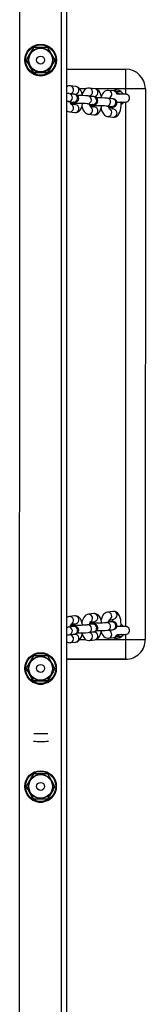
# Model space of a CAD drawing. Units: millimetres. Extents: x -4534 to 359942, y -3372 to 5487.
# Drawn here: x 57 to 153, y 776 to 1527 of the extents above; entities that cross this region are included whole.
import ezdxf

# ---------------------------------------------------------------- set-up
doc = ezdxf.new("R2010")
doc.units = ezdxf.units.MM
doc.layers.add('Toestel 2D', color=7, linetype='Continuous', lineweight=20)
doc.layers.add('VP-EQ', color=7, linetype='Continuous', true_color=0x8a3492)

# ---------------------------------------------------------------- blocks, each defined once
blk = doc.blocks.new('st14913')
at = {"layer": 'VP-EQ', "color": 0, "linetype": 'Continuous', "lineweight": 25}
for p, q in [((4801.139, 1785.203), (4801.145, 1936.862)), ((4804.339, 1785.202), (4804.345, 1936.862)), ((4804.739, 1785.202), (4804.745, 1936.862)), ((4803.291, 1885.182), (4802.194, 1885.182)), ((4801.646, 1884.232), (4801.646, 1884.232)), ((4803.84, 1884.232), (4803.84, 1884.232)), ((4804.743, 1883.53), (4809.243, 1883.53)), ((4802.194, 1883.282), (4803.291, 1883.282)), ((4802.194, 1883.282), (4802.194, 1883.282)), ((4803.291, 1883.282), (4802.194, 1883.282)), ((4803.291, 1883.282), (4803.291, 1883.282)), ((4805.417, 1882.216), (4805.012, 1882.264)), ((4806.204, 1882.03), (4805.732, 1882.03)), ((4806.877, 1882.044), (4806.472, 1882.092)), ((4809.243, 1882.03), (4806.941, 1882.03)), ((4808.338, 1881.872), (4807.932, 1881.92)), ((4809.243, 1881.63), (4809.243, 1882.03)), ((4810.743, 1882.03), (4810.741, 1840.03)), ((4805.327, 1881.618), (4804.921, 1881.666)), ((4805.048, 1881.656), (4805.347, 1881.621)), ((4806.787, 1881.446), (4806.382, 1881.494)), ((4806.508, 1881.484), (4806.807, 1881.448)), ((4808.247, 1881.274), (4807.842, 1881.322)), ((4807.968, 1881.311), (4808.141, 1881.291)), ((4804.851, 1881.07), (4805.257, 1881.023)), ((4804.886, 1881.069), (4804.851, 1881.07)), ((4805.075, 1880.863), (4805.312, 1880.835)), ((4805.417, 1880.818), (4805.077, 1880.859)), ((4805.292, 1881.021), (4805.257, 1881.023)), ((4806.311, 1880.898), (4806.717, 1880.85)), ((4806.346, 1880.896), (4806.311, 1880.898)), ((4806.535, 1880.691), (4806.773, 1880.663)), ((4806.877, 1880.646), (4806.537, 1880.686)), ((4806.752, 1880.849), (4806.717, 1880.85)), ((4807.771, 1880.726), (4808.177, 1880.678)), ((4807.807, 1880.724), (4807.771, 1880.726)), ((4808.337, 1880.474), (4807.997, 1880.514)), ((4808.212, 1880.676), (4808.177, 1880.678)), ((4808.876, 1881.036), (4808.913, 1881.036)), ((4809.241, 1841.03), (4809.243, 1881.03)), ((4804.941, 1880.27), (4805.347, 1880.223)), ((4806.401, 1880.098), (4806.807, 1880.05)), ((4807.862, 1879.926), (4808.267, 1879.878)), ((4808.266, 1842.182), (4807.86, 1842.134)), ((4805.345, 1841.837), (4804.94, 1841.79)), ((4806.806, 1842.01), (4806.4, 1841.962)), ((4806.771, 1841.397), (4806.533, 1841.369)), ((4806.535, 1841.374), (4806.876, 1841.414)), ((4808.175, 1841.382), (4807.77, 1841.334)), ((4807.996, 1841.546), (4808.336, 1841.586)), ((4805.255, 1841.037), (4804.85, 1840.99)), ((4805.311, 1841.225), (4805.073, 1841.197)), ((4805.075, 1841.201), (4805.416, 1841.242)), ((4806.715, 1841.21), (4806.31, 1841.162)), ((4806.38, 1840.566), (4806.786, 1840.614)), ((4806.806, 1840.611), (4806.506, 1840.576)), ((4807.84, 1840.738), (4808.246, 1840.786)), ((4808.139, 1840.769), (4807.967, 1840.748)), ((4804.92, 1840.394), (4805.325, 1840.442)), ((4805.01, 1839.796), (4805.416, 1839.843)), ((4805.345, 1840.439), (4805.046, 1840.404)), ((4805.728, 1840.03), (4806.199, 1840.03)), ((4806.47, 1839.968), (4806.876, 1840.016)), ((4806.932, 1840.03), (4809.241, 1840.03)), ((4807.93, 1840.14), (4808.336, 1840.188)), ((4808.874, 1840.436), (4808.912, 1840.436)), ((4809.241, 1840.03), (4809.241, 1840.43)), ((4810.741, 1840.03), (4810.741, 1840.03)), ((4803.29, 1838.782), (4802.193, 1838.782)), ((4804.741, 1838.53), (4809.241, 1838.53)), ((4809.241, 1838.53), (4804.741, 1838.53)), ((4809.241, 1838.53), (4809.241, 1838.53)), ((4801.644, 1837.832), (4801.644, 1837.832)), ((4803.838, 1837.832), (4803.838, 1837.832)), ((4802.193, 1836.882), (4803.29, 1836.882)), ((4802.193, 1836.882), (4802.193, 1836.882)), ((4803.29, 1836.882), (4802.193, 1836.882)), ((4803.29, 1836.882), (4803.29, 1836.882)), ((4803.289, 1829.782), (4802.192, 1829.782)), ((4802.192, 1827.882), (4803.289, 1827.882)), ((4804.741, 1827.957), (4804.741, 1827.957))]:
    blk.add_line(p, q, dxfattribs=at)
at = {"layer": 'VP-EQ', "color": 0, "linetype": 'Continuous', "lineweight": 25, "flags": 128}
for points in [[(4802.194, 1885.182), (4802.051, 1884.933), (4801.901, 1884.674), (4801.773, 1884.453), (4801.646, 1884.232)], [(4803.84, 1884.232), (4803.696, 1884.481), (4803.546, 1884.741), (4803.419, 1884.962), (4803.291, 1885.182)], [(4801.646, 1884.232), (4801.79, 1883.983), (4801.94, 1883.724), (4802.067, 1883.503), (4802.194, 1883.282)], [(4802.194, 1883.282), (4802.051, 1883.531), (4801.901, 1883.791), (4801.773, 1884.012), (4801.646, 1884.232)], [(4803.291, 1883.282), (4803.435, 1883.531), (4803.585, 1883.791), (4803.713, 1884.012), (4803.84, 1884.232)], [(4803.84, 1884.232), (4803.696, 1883.983), (4803.546, 1883.724), (4803.419, 1883.503), (4803.291, 1883.282)], [(4809.243, 1882.03), (4809.243, 1882.264), (4809.243, 1882.493), (4809.243, 1882.711), (4809.243, 1882.911), (4809.243, 1883.09), (4809.243, 1883.243), (4809.243, 1883.366), (4809.243, 1883.456), (4809.243, 1883.511), (4809.243, 1883.53)], [(4805.937, 1881.516), (4805.923, 1881.594), (4805.88, 1881.751), (4805.819, 1881.897), (4805.743, 1882.017), (4805.66, 1882.106), (4805.568, 1882.169), (4805.467, 1882.208), (4805.417, 1882.216)], [(4806.472, 1882.092), (4806.359, 1882.09), (4806.252, 1882.059), (4806.161, 1882.005), (4806.083, 1881.931), (4806.014, 1881.837), (4805.953, 1881.714), (4805.919, 1881.61)], [(4807.397, 1881.343), (4807.383, 1881.422), (4807.34, 1881.578), (4807.279, 1881.725), (4807.203, 1881.845), (4807.12, 1881.934), (4807.028, 1881.997), (4806.927, 1882.035), (4806.877, 1882.044)], [(4807.932, 1881.92), (4807.819, 1881.918), (4807.713, 1881.886), (4807.621, 1881.832), (4807.543, 1881.759), (4807.474, 1881.664), (4807.413, 1881.542), (4807.379, 1881.437)], [(4810.743, 1882.03), (4810.724, 1882.03), (4810.669, 1882.03), (4810.579, 1882.03), (4810.456, 1882.03), (4810.303, 1882.03), (4810.124, 1882.03), (4809.924, 1882.03), (4809.706, 1882.03), (4809.477, 1882.03), (4809.243, 1882.03)], [(4805.033, 1880.975), (4805.104, 1880.977), (4805.217, 1880.983), (4805.311, 1880.991), (4805.4, 1881.005), (4805.442, 1881.017), (4805.487, 1881.036), (4805.54, 1881.071), (4805.592, 1881.125), (4805.633, 1881.2), (4805.652, 1881.29), (4805.64, 1881.389), (4805.606, 1881.465), (4805.562, 1881.521), (4805.513, 1881.56), (4805.467, 1881.585), (4805.428, 1881.599), (4805.391, 1881.609), (4805.345, 1881.616), (4805.327, 1881.618)], [(4806.493, 1880.803), (4806.564, 1880.805), (4806.677, 1880.811), (4806.771, 1880.819), (4806.86, 1880.832), (4806.902, 1880.844), (4806.948, 1880.864), (4807, 1880.898), (4807.052, 1880.953), (4807.093, 1881.028), (4807.112, 1881.118), (4807.1, 1881.217), (4807.067, 1881.293), (4807.022, 1881.349), (4806.974, 1881.388), (4806.928, 1881.412), (4806.888, 1881.427), (4806.851, 1881.436), (4806.806, 1881.444), (4806.787, 1881.446)], [(4807.953, 1880.63), (4808.024, 1880.633), (4808.137, 1880.639), (4808.231, 1880.646), (4808.32, 1880.66), (4808.362, 1880.672), (4808.408, 1880.691), (4808.46, 1880.726), (4808.512, 1880.78), (4808.553, 1880.855), (4808.572, 1880.945), (4808.56, 1881.045), (4808.527, 1881.121), (4808.482, 1881.176), (4808.434, 1881.215), (4808.388, 1881.24), (4808.348, 1881.255), (4808.311, 1881.264), (4808.266, 1881.271), (4808.247, 1881.274)], [(4808.493, 1881.821), (4808.554, 1881.82), (4808.875, 1881.83)], [(4808.913, 1881.03), (4809.029, 1881.03), (4809.125, 1881.03), (4809.194, 1881.03), (4809.233, 1881.03), (4809.242, 1881.03), (4809.244, 1881.03), (4809.244, 1881.03), (4809.245, 1881.03), (4809.247, 1881.03), (4809.284, 1881.033), (4809.317, 1881.039), (4809.406, 1881.078), (4809.461, 1881.123), (4809.507, 1881.187), (4809.537, 1881.271), (4809.541, 1881.364), (4809.517, 1881.451), (4809.477, 1881.517), (4809.431, 1881.564), (4809.382, 1881.595), (4809.337, 1881.614), (4809.299, 1881.624), (4809.271, 1881.628), (4809.253, 1881.63), (4809.246, 1881.63), (4809.245, 1881.63), (4809.244, 1881.63), (4809.244, 1881.63), (4809.243, 1881.63), (4809.243, 1881.63), (4809.243, 1881.63), (4809.235, 1881.63), (4809.196, 1881.63), (4809.128, 1881.63), (4809.034, 1881.63), (4808.918, 1881.63), (4808.784, 1881.63), (4808.64, 1881.63), (4808.593, 1881.63)], [(4808.627, 1881.721), (4808.716, 1881.69), (4808.8, 1881.636)], [(4805.091, 1880.835), (4805.092, 1880.833), (4805.08, 1880.853), (4805.059, 1880.897), (4805.035, 1880.968), (4805.016, 1881.051)], [(4805.067, 1880.867), (4805.16, 1880.887), (4805.191, 1880.902)], [(4805.257, 1881.023), (4805.27, 1881.021), (4805.269, 1881.021)], [(4805.335, 1880.912), (4805.324, 1880.866), (4805.311, 1880.831)], [(4805.347, 1880.223), (4805.46, 1880.225), (4805.566, 1880.256), (4805.657, 1880.31), (4805.736, 1880.383), (4805.805, 1880.478), (4805.866, 1880.6), (4805.915, 1880.751), (4805.947, 1880.915)], [(4805.9, 1880.705), (4805.939, 1880.564), (4806, 1880.418), (4806.075, 1880.297), (4806.159, 1880.208), (4806.251, 1880.145), (4806.352, 1880.107), (4806.401, 1880.098)], [(4806.551, 1880.662), (4806.552, 1880.661), (4806.54, 1880.68), (4806.519, 1880.725), (4806.495, 1880.796), (4806.476, 1880.879)], [(4806.527, 1880.694), (4806.621, 1880.715), (4806.651, 1880.73)], [(4806.717, 1880.85), (4806.731, 1880.848), (4806.73, 1880.849)], [(4806.795, 1880.74), (4806.784, 1880.693), (4806.771, 1880.659)], [(4806.807, 1880.05), (4806.92, 1880.052), (4807.026, 1880.084), (4807.118, 1880.138), (4807.196, 1880.211), (4807.265, 1880.306), (4807.326, 1880.428), (4807.375, 1880.579), (4807.407, 1880.743)], [(4807.36, 1880.533), (4807.399, 1880.392), (4807.46, 1880.245), (4807.536, 1880.125), (4807.619, 1880.036), (4807.711, 1879.973), (4807.812, 1879.935), (4807.862, 1879.926)], [(4808.011, 1880.49), (4808.013, 1880.489), (4808, 1880.508), (4807.979, 1880.553), (4807.955, 1880.624), (4807.936, 1880.706)], [(4808.177, 1880.678), (4808.191, 1880.676), (4808.19, 1880.676)], [(4808.267, 1879.878), (4808.38, 1879.88), (4808.487, 1879.911), (4808.578, 1879.965), (4808.656, 1880.038), (4808.725, 1880.133), (4808.786, 1880.256), (4808.835, 1880.407), (4808.867, 1880.571), (4808.884, 1880.741), (4808.885, 1880.914), (4808.877, 1881.018)], [(4808.562, 1881.03), (4808.641, 1881.03), (4808.786, 1881.03), (4808.919, 1881.03), (4809.035, 1881.03), (4809.129, 1881.03), (4809.197, 1881.03), (4809.235, 1881.03), (4809.242, 1881.03), (4809.242, 1881.03), (4809.242, 1881.03)], [(4809.068, 1881.04), (4809.069, 1881.041), (4809.061, 1881.027), (4809.045, 1881.001), (4809.017, 1880.962), (4808.961, 1880.9), (4808.875, 1880.83)], [(4807.86, 1842.134), (4807.754, 1842.107), (4807.661, 1842.057), (4807.579, 1841.987), (4807.506, 1841.895), (4807.44, 1841.775), (4807.384, 1841.626), (4807.36, 1841.528)], [(4808.876, 1841.03), (4808.885, 1841.199), (4808.879, 1841.37), (4808.858, 1841.537), (4808.822, 1841.695), (4808.767, 1841.844), (4808.697, 1841.967), (4808.618, 1842.059), (4808.529, 1842.126), (4808.429, 1842.169), (4808.321, 1842.184), (4808.266, 1842.182)], [(4804.94, 1841.79), (4804.834, 1841.763), (4804.741, 1841.713)], [(4805.944, 1841.145), (4805.938, 1841.192), (4805.902, 1841.351), (4805.847, 1841.5), (4805.777, 1841.623), (4805.698, 1841.715), (4805.608, 1841.782), (4805.508, 1841.824), (4805.401, 1841.84), (4805.345, 1841.837)], [(4806.4, 1841.962), (4806.294, 1841.935), (4806.201, 1841.885), (4806.119, 1841.815), (4806.046, 1841.723), (4805.98, 1841.603), (4805.924, 1841.454), (4805.9, 1841.356)], [(4806.475, 1841.181), (4806.489, 1841.25), (4806.516, 1841.332), (4806.538, 1841.378), (4806.551, 1841.398), (4806.55, 1841.398)], [(4806.647, 1841.332), (4806.619, 1841.345), (4806.53, 1841.365)], [(4806.769, 1841.401), (4806.781, 1841.372), (4806.794, 1841.32)], [(4807.404, 1841.317), (4807.398, 1841.365), (4807.362, 1841.523), (4807.307, 1841.672), (4807.237, 1841.795), (4807.158, 1841.887), (4807.068, 1841.954), (4806.968, 1841.996), (4806.861, 1842.012), (4806.806, 1842.01)], [(4807.935, 1841.353), (4807.95, 1841.422), (4807.976, 1841.504), (4807.998, 1841.55), (4808.011, 1841.571), (4808.01, 1841.57)], [(4808.246, 1840.786), (4808.287, 1840.792), (4808.33, 1840.8), (4808.382, 1840.818), (4808.431, 1840.843), (4808.484, 1840.887), (4808.532, 1840.951), (4808.564, 1841.035), (4808.569, 1841.127), (4808.547, 1841.217), (4808.508, 1841.284), (4808.461, 1841.332), (4808.412, 1841.365), (4808.369, 1841.385), (4808.332, 1841.396), (4808.294, 1841.405), (4808.237, 1841.412), (4808.146, 1841.42), (4808.04, 1841.426), (4807.952, 1841.429)], [(4808.19, 1841.384), (4808.182, 1841.382), (4808.175, 1841.382)], [(4805.015, 1841.009), (4805.029, 1841.078), (4805.056, 1841.16), (4805.078, 1841.206), (4805.091, 1841.226), (4805.089, 1841.225)], [(4805.325, 1840.442), (4805.367, 1840.447), (4805.41, 1840.456), (4805.461, 1840.473), (4805.511, 1840.499), (4805.564, 1840.543), (4805.612, 1840.607), (4805.644, 1840.691), (4805.649, 1840.783), (4805.626, 1840.872), (4805.587, 1840.939), (4805.54, 1840.988), (4805.492, 1841.021), (4805.449, 1841.04), (4805.412, 1841.052), (4805.373, 1841.06), (4805.317, 1841.068), (4805.226, 1841.076), (4805.12, 1841.082), (4805.032, 1841.085)], [(4805.187, 1841.159), (4805.159, 1841.173), (4805.07, 1841.193)], [(4805.269, 1841.039), (4805.261, 1841.038), (4805.255, 1841.037)], [(4805.309, 1841.229), (4805.321, 1841.2), (4805.334, 1841.148)], [(4806.786, 1840.614), (4806.827, 1840.619), (4806.87, 1840.628), (4806.922, 1840.645), (4806.971, 1840.671), (4807.024, 1840.715), (4807.072, 1840.779), (4807.104, 1840.863), (4807.109, 1840.955), (4807.087, 1841.044), (4807.047, 1841.111), (4807, 1841.16), (4806.952, 1841.193), (4806.909, 1841.213), (4806.872, 1841.224), (4806.833, 1841.232), (4806.777, 1841.24), (4806.686, 1841.248), (4806.58, 1841.254), (4806.492, 1841.257)], [(4806.73, 1841.212), (4806.722, 1841.21), (4806.715, 1841.21)], [(4806.876, 1840.016), (4806.982, 1840.042), (4807.075, 1840.092), (4807.157, 1840.162), (4807.23, 1840.254), (4807.296, 1840.374), (4807.352, 1840.523), (4807.392, 1840.686), (4807.396, 1840.716)], [(4807.376, 1840.621), (4807.429, 1840.478), (4807.499, 1840.355), (4807.578, 1840.262), (4807.667, 1840.196), (4807.767, 1840.153), (4807.875, 1840.137), (4807.93, 1840.14)], [(4808.912, 1840.43), (4809.028, 1840.43), (4809.123, 1840.43), (4809.192, 1840.43), (4809.232, 1840.43), (4809.24, 1840.43), (4809.242, 1840.43), (4809.243, 1840.43), (4809.243, 1840.43), (4809.245, 1840.43), (4809.283, 1840.433), (4809.315, 1840.439), (4809.404, 1840.478), (4809.459, 1840.523), (4809.505, 1840.587), (4809.535, 1840.671), (4809.539, 1840.764), (4809.516, 1840.851), (4809.476, 1840.917), (4809.429, 1840.964), (4809.381, 1840.995), (4809.336, 1841.014), (4809.298, 1841.024), (4809.269, 1841.028), (4809.251, 1841.03), (4809.244, 1841.03), (4809.243, 1841.03), (4809.243, 1841.03), (4809.242, 1841.03), (4809.242, 1841.03), (4809.242, 1841.03), (4809.241, 1841.03), (4809.233, 1841.03), (4809.195, 1841.03), (4809.127, 1841.03), (4809.033, 1841.03), (4808.916, 1841.03), (4808.783, 1841.03), (4808.639, 1841.03), (4808.562, 1841.03)], [(4805.416, 1839.843), (4805.522, 1839.87), (4805.615, 1839.92), (4805.697, 1839.99), (4805.77, 1840.082), (4805.836, 1840.202), (4805.892, 1840.351), (4805.932, 1840.514), (4805.936, 1840.544)], [(4805.916, 1840.449), (4805.969, 1840.306), (4806.039, 1840.182), (4806.118, 1840.09), (4806.207, 1840.023), (4806.307, 1839.981), (4806.415, 1839.965), (4806.47, 1839.968)], [(4808.873, 1840.23), (4808.552, 1840.24), (4808.486, 1840.238)], [(4808.591, 1840.43), (4808.64, 1840.43), (4808.784, 1840.43), (4808.917, 1840.43), (4809.033, 1840.43), (4809.127, 1840.43), (4809.195, 1840.43), (4809.233, 1840.43), (4809.24, 1840.43), (4809.241, 1840.43), (4809.241, 1840.43)], [(4809.066, 1840.44), (4809.067, 1840.441), (4809.059, 1840.427), (4809.043, 1840.401), (4809.015, 1840.362), (4808.96, 1840.3), (4808.873, 1840.23)], [(4809.241, 1838.53), (4809.241, 1838.548), (4809.241, 1838.603), (4809.241, 1838.693), (4809.241, 1838.816), (4809.241, 1838.969), (4809.241, 1839.148), (4809.241, 1839.349), (4809.241, 1839.566), (4809.241, 1839.795), (4809.241, 1840.03)], [(4809.241, 1840.03), (4809.476, 1840.03), (4809.705, 1840.03), (4809.922, 1840.03), (4810.123, 1840.03), (4810.302, 1840.03), (4810.455, 1840.03), (4810.578, 1840.03), (4810.668, 1840.03), (4810.723, 1840.03), (4810.741, 1840.03)], [(4802.193, 1838.782), (4802.049, 1838.533), (4801.899, 1838.274), (4801.771, 1838.053), (4801.644, 1837.832)], [(4803.838, 1837.832), (4803.694, 1838.081), (4803.544, 1838.341), (4803.417, 1838.562), (4803.29, 1838.782)], [(4801.644, 1837.832), (4801.788, 1837.583), (4801.938, 1837.324), (4802.065, 1837.103), (4802.193, 1836.882)], [(4802.193, 1836.882), (4802.049, 1837.131), (4801.899, 1837.391), (4801.771, 1837.612), (4801.644, 1837.832)], [(4803.29, 1836.882), (4803.433, 1837.131), (4803.583, 1837.391), (4803.711, 1837.612), (4803.838, 1837.832)], [(4803.838, 1837.832), (4803.694, 1837.583), (4803.544, 1837.323), (4803.417, 1837.103), (4803.29, 1836.882)], [(4802.192, 1829.782), (4802.049, 1829.533), (4801.899, 1829.274), (4801.771, 1829.053), (4801.644, 1828.832)], [(4803.838, 1828.832), (4803.694, 1829.081), (4803.544, 1829.341), (4803.416, 1829.562), (4803.289, 1829.782)], [(4801.644, 1828.832), (4801.787, 1828.583), (4801.938, 1828.324), (4802.065, 1828.103), (4802.192, 1827.882)], [(4802.192, 1827.882), (4802.049, 1828.131), (4801.899, 1828.391), (4801.771, 1828.612), (4801.644, 1828.832)], [(4803.289, 1827.882), (4803.433, 1828.131), (4803.583, 1828.391), (4803.711, 1828.612), (4803.838, 1828.832)], [(4803.838, 1828.832), (4803.694, 1828.583), (4803.544, 1828.324), (4803.416, 1828.103), (4803.289, 1827.882)]]:
    blk.add_lwpolyline(points, dxfattribs=at)
at = {"layer": 'VP-EQ', "color": 0, "linetype": 'Continuous', "lineweight": 25}
for centre, radius in [((4802.743, 1884.232), 1.2), ((4802.743, 1884.232), 1.15), ((4802.743, 1884.232), 0.925), ((4802.743, 1884.232), 0.903), ((4802.743, 1884.232), 0.304), ((4802.741, 1837.832), 1.2), ((4802.741, 1837.832), 1.15), ((4802.741, 1837.832), 0.925), ((4802.741, 1837.832), 0.903), ((4802.741, 1837.832), 0.304), ((4802.741, 1828.832), 1.2), ((4802.741, 1828.832), 1.15), ((4802.741, 1828.832), 0.925), ((4802.741, 1828.832), 0.903), ((4802.741, 1828.832), 0.304)]:
    blk.add_circle(centre, radius, dxfattribs=at)
for centre, radius, start, end in [((4802.743, 1884.232), 1.2, 179.99891, 360), ((4809.243, 1882.03), 1.5, 359.99782, 89.98373), ((4804.959, 1881.882), 0.385, 82.13971, 124.11282), ((4804.954, 1881.967), 0.303, 293.4104, 79.03323), ((4805.364, 1881.921), 0.301, 266.72992, 79.80911), ((4806.414, 1881.795), 0.303, 293.41501, 79.02863), ((4806.824, 1881.748), 0.301, 266.72239, 79.81611), ((4807.874, 1881.622), 0.303, 293.41118, 79.03249), ((4808.543, 1881.33), 0.6, 56.40526, 114.26808), ((4804.651, 1879.212), 2.47, 83.70838, 87.86567), ((4804.864, 1881.37), 0.302, 274.23922, 79.05133), ((4805.292, 1881.571), 0.258, 148.7277, 160.74618), ((4805.269, 1881.322), 0.302, 274.24322, 79.01937), ((4805.74, 1873.232), 8.287, 85.56269, 91.21241), ((4806.324, 1881.198), 0.302, 274.2451, 79.04571), ((4806.742, 1881.403), 0.248, 148.46969, 161.00419), ((4806.73, 1881.15), 0.302, 274.23962, 79.02271), ((4807.201, 1873.074), 8.273, 85.55951, 91.21893), ((4807.784, 1881.025), 0.302, 274.23921, 79.05133), ((4808.212, 1881.225), 0.259, 148.58576, 161.61102), ((4808.19, 1880.977), 0.302, 274.24321, 79.01939), ((4808.276, 1881.404), 0.472, 29.22899, 82.47951), ((4808.298, 1881.598), 0.276, 6.77284, 81.82941), ((4808.543, 1881.33), 0.599, 28.75368, 56.41887), ((4804.682, 1879.559), 1.521, 83.6248, 87.71864), ((4804.953, 1880.573), 0.303, 267.24392, 64.14502), ((4805.71, 1873.412), 7.51, 85.41131, 94.74738), ((4805.364, 1880.523), 0.301, 266.72616, 79.81234), ((4806.413, 1880.401), 0.303, 267.24394, 64.14502), ((4807.17, 1873.235), 7.515, 85.41358, 94.74287), ((4806.824, 1880.35), 0.301, 266.72242, 79.81611), ((4807.874, 1880.229), 0.303, 267.2439, 64.14502), ((4807.682, 1880.709), 0.592, 337.94425, 354.559), ((4808.284, 1880.178), 0.301, 266.72616, 79.81234), ((4808.543, 1881.33), 0.6, 305.35325, 329.43461), ((4804.98, 1880.654), 0.386, 231.94511, 264.17751), ((4807.872, 1841.831), 0.303, 295.88191, 92.22797), ((4808.283, 1841.882), 0.301, 280.18193, 93.26342), ((4804.952, 1841.487), 0.303, 295.88197, 92.22792), ((4805.363, 1841.537), 0.301, 280.18192, 93.26338), ((4806.412, 1841.659), 0.303, 295.88194, 92.22794), ((4807.171, 1849.099), 7.788, 265.40185, 274.41281), ((4806.823, 1841.709), 0.301, 280.18192, 93.2634), ((4807.787, 1841.034), 0.301, 280.21046, 93.13811), ((4808.192, 1841.082), 0.301, 280.2023, 93.24351), ((4807.672, 1841.348), 0.601, 5.6648, 21.96241), ((4804.669, 1842.642), 1.663, 272.50433, 276.25096), ((4804.867, 1840.69), 0.301, 280.21046, 93.13811), ((4805.711, 1848.926), 7.788, 265.40185, 274.41281), ((4805.272, 1840.737), 0.301, 280.20232, 93.24351), ((4806.327, 1840.862), 0.301, 280.21043, 93.13811), ((4806.732, 1840.909), 0.301, 280.20231, 93.2435), ((4806.823, 1840.311), 0.301, 280.18192, 93.26336), ((4807.221, 1848.249), 7.536, 268.50178, 274.70915), ((4807.872, 1840.437), 0.303, 281.01298, 66.39241), ((4807.772, 1840.631), 0.228, 17.48746, 32.22923), ((4808.542, 1840.73), 0.599, 28.74723, 56.41876), ((4804.642, 1842.922), 2.544, 272.22609, 276.26153), ((4804.954, 1840.178), 0.386, 236.48878, 278.28012), ((4804.952, 1840.093), 0.303, 281.013, 66.39243), ((4804.904, 1840.307), 0.172, 16.17249, 34.20326), ((4805.363, 1840.139), 0.301, 280.18192, 93.26338), ((4805.761, 1848.077), 7.536, 268.50178, 274.70915), ((4806.412, 1840.265), 0.303, 281.01298, 66.39244), ((4806.363, 1840.479), 0.173, 16.20651, 34.16936), ((4808.541, 1840.73), 0.6, 245.7189, 329.43461), ((4808.541, 1840.73), 0.6, 245.71968, 303.59038), ((4808.266, 1840.674), 0.491, 278.20684, 330.19577), ((4808.297, 1840.461), 0.276, 278.16277, 353.22608), ((4808.541, 1840.73), 0.4, 281.76191, 310.97203), ((4809.241, 1840.03), 1.5, 269.98373, 359.99782), ((4809.241, 1840.03), 1.5, 269.98373, 359.99782), ((4802.741, 1837.832), 1.2, 179.99891, 360), ((4802.769, 1842.206), 9.342, 266.70628, 273.28862), ((4802.768, 1842.447), 10.182, 266.73526, 273.26474), ((4802.741, 1828.832), 1.2, 179.99891, 360)]:
    blk.add_arc(centre, radius, start, end, dxfattribs=at)
blk = doc.blocks.new('VPL-02-ST1491')
at = {"layer": 'Toestel 2D', "color": 0, "xscale": 10, "yscale": 10, "zscale": 10}
blk.add_blockref('st14913', (-47954.13, -17345.72), dxfattribs=at)

msp = doc.modelspace()

# ---------------------------------------------------------------- block references
msp.add_blockref('VPL-02-ST1491', (0, 0))

doc.saveas('drawing.dxf')
